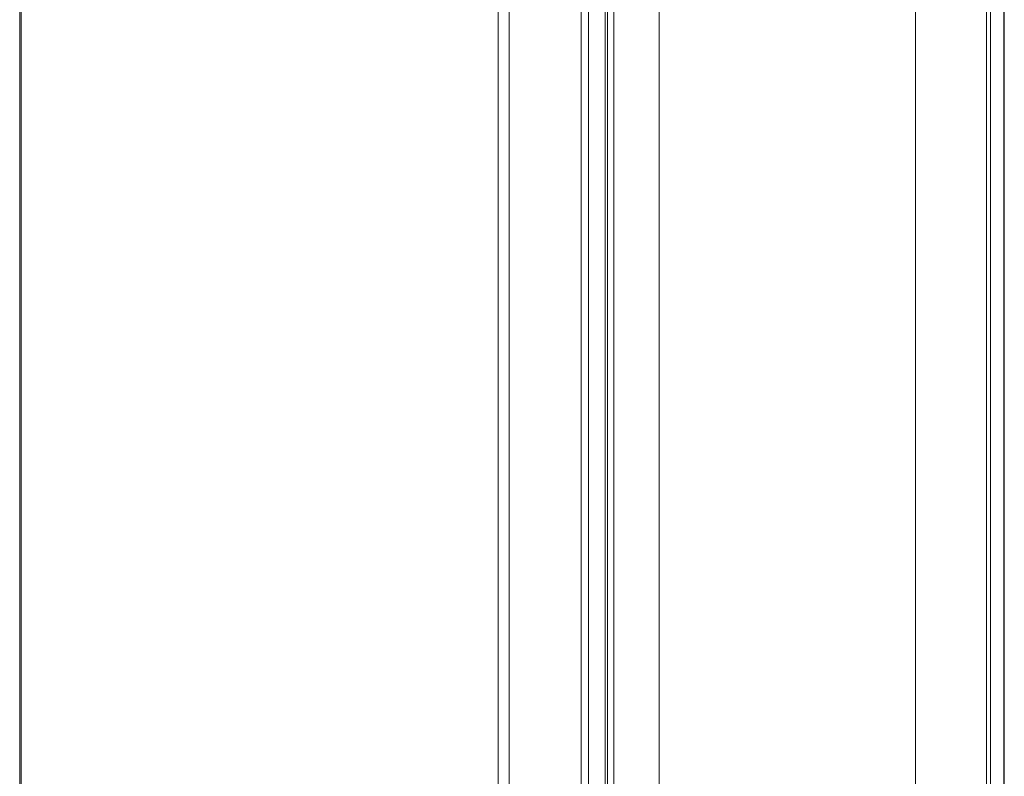
# Model space of a CAD drawing. Units: millimetres. Extents: x 51 to 4146, y 53 to 2914.
# Drawn here: x 1097 to 1220, y 981 to 1075 of the extents above; entities that cross this region are included whole.
import ezdxf

# ---------------------------------------------------------------- set-up
doc = ezdxf.new("R2010")
doc.units = ezdxf.units.MM
doc.header["$LTSCALE"] = 10

msp = doc.modelspace()

# ---------------------------------------------------------------- linework, layer by layer
at = {"color": 8, "linetype": 'Continuous', "lineweight": 15}
for p, q in [((1220.0368, 1134.2092), (1220.0368, 538.5248)), ((1217.8862, 534.489), (1217.8862, 1130.4674)), ((1218.4038, 535.0066), (1218.4038, 1130.8695)), ((1097.572, 1127.9712), (1097.572, 532.8446)), ((1167.366, 1095.3933), (1167.366, 499.8379)), ((1157.0382, 498.5155), (1157.0382, 1094.0438)), ((1158.3905, 498.4495), (1158.3905, 1093.9666))]:
    msp.add_line(p, q, dxfattribs=at)
at = {"color": 7, "linetype": 'Continuous', "lineweight": 15}
for p, q in [((1220.105, 538.8236), (1220.105, 1134.356)), ((1097.3895, 1128.1977), (1097.3895, 533.3254)), ((1209.022, 1125.3247), (1209.022, 529.3718)), ((1177.076, 505.0204), (1177.076, 1100.9988)), ((1170.6514, 501.7508), (1170.6514, 1097.29)), ((1171.4192, 1097.7332), (1171.4192, 501.7548)), ((1170.3585, 501.3466), (1170.3585, 1097.0132)), ((1168.2626, 1095.8032), (1168.2626, 500.1367))]:
    msp.add_line(p, q, dxfattribs=at)

doc.saveas('drawing.dxf')
